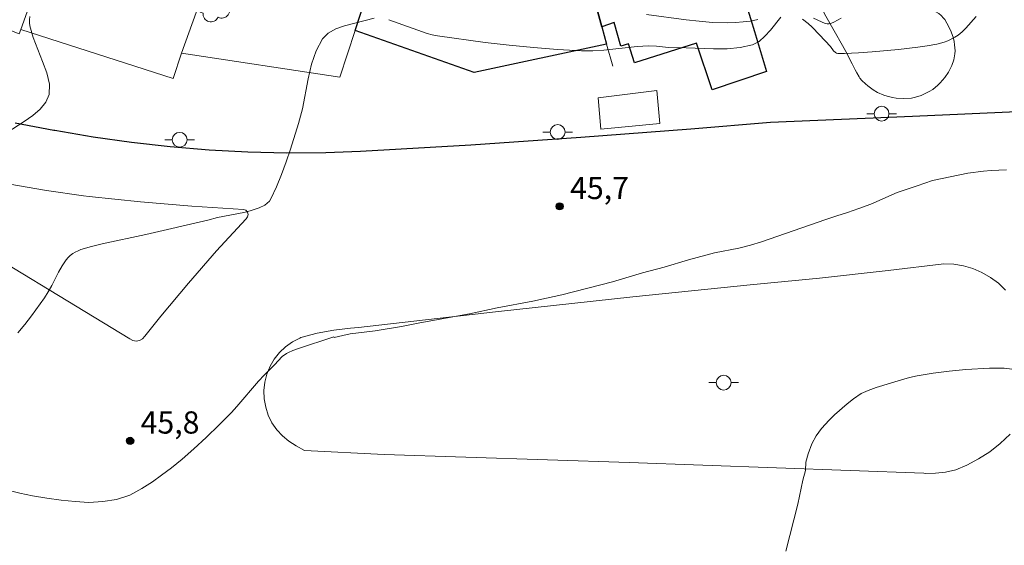
# Model space of a CAD drawing. Units: metres. Extents: x 279746 to 280261, y 1666577 to 1667142.
# Drawn here: x 280061 to 280127, y 1666841 to 1666876 of the extents above; entities that cross this region are included whole.
import ezdxf

# ---------------------------------------------------------------- set-up
doc = ezdxf.new("R2010")
doc.units = ezdxf.units.M
doc.header["$MEASUREMENT"] = 0
for name, color, linetype, lineweight, true_color in [('Arvores_Isoladas', 7, 'Continuous', 18, 0x00ff33), ('Curvas_Intermediarias', 7, 'Continuous', 9, 0x783c14), ('Curvas_Mestras', 7, 'Continuous', 20, 0x783c14), ('Pto_Cotado', 7, 'Continuous', 9, 0x783c14), ('Topon_Pto_Cotado', 7, 'Continuous', 9, 0x783c14), ('Vegetacao', 7, 'Orla8', 9, 0x00ff33)]:
    doc.layers.add(name, color=color, linetype=linetype, lineweight=lineweight, true_color=true_color)
for name, color, linetype, lineweight in [('Edificacoes', 7, 'Continuous', 30), ('Muro_Grade', 8, 'Continuous', 20), ('Parada_Onibus', 231, 'Continuous', 18), ('Pavimentacao_Asfaltica_Mfio', 10, 'Continuous', 30), ('Poste', 7, 'Continuous', 9), ('Separ_Fisico_Canteiro_Mureta', 10, 'Continuous', 15)]:
    doc.layers.add(name, color=color, linetype=linetype, lineweight=lineweight)
doc.styles.add('Arial', font='arial.ttf', dxfattribs={"height": 1.5})
doc.styles.get("Standard").update_dxf_attribs({"font": 'arial.ttf'})
doc.linetypes.add('Orla8', pattern='A,6,-0.5,["V",Standard,S=1,R=0,X=-0.5,Y=-1],-0.5,6,-0.5,["V",Standard,S=1,R=0,X=-0.5,Y=-1],-0.5', length=14)

# ---------------------------------------------------------------- blocks, each defined once
blk = doc.blocks.new('Cotas')
at = {"layer": 'Pto_Cotado'}
blk.add_hatch(color=256, dxfattribs=at).paths.add_polyline_path([(0, 0.24, 1), (0, -0.24, 1)])
at = {"layer": 'Pto_Cotado', "lineweight": -3}
blk.add_lwpolyline([(0, -0.24, -1), (0, 0.24, -1)], format="xyb", close=True, dxfattribs=at)
blk = doc.blocks.new('Arvore')
at = {"layer": 'Arvores_Isoladas'}
blk.add_lwpolyline([(-0.718, 0.493, 0.872324), (-0.722, -0.551, 0.862983), (0.284, -0.827, 0.900105), (0.89, 0.029, 0.863155), (0.262, 0.861, 0.882486)], format="xyb", close=True, dxfattribs=at)
blk.add_circle((0, 0), 0.0286, dxfattribs=at)
blk = doc.blocks.new('Poste')
at = {"layer": 'Poste'}
for points in [[(-0.5, 0), (-1, 0)], [(0.5, 0), (1, 0)]]:
    blk.add_lwpolyline(points, dxfattribs=at)
blk.add_lwpolyline([(0, 0.5, 1), (0, -0.5, 1)], format="xyb", close=True, dxfattribs=at)

msp = doc.modelspace()

# ---------------------------------------------------------------- linework, layer by layer
at = {"layer": 'Curvas_Intermediarias', "flags": 128}
for points, elevation in [([(280059.853, 1666868.616), (280061.001, 1666869.348), (280061.574, 1666869.757), (280062.078, 1666870.197), (280062.463, 1666870.672), (280062.677, 1666871.183), (280062.7, 1666871.883), (280062.532, 1666872.634), (280062.245, 1666873.418), (280061.91, 1666874.221), (280061.596, 1666875.025), (280061.377, 1666875.815), (280061.353, 1666876.02), (280061.357, 1666876.23), (280061.383, 1666876.441)], 44), ([(280103.027, 1666876.59), (280105.71, 1666876.225), (280106.604, 1666876.121), (280107.5, 1666876.052), (280108.532, 1666876.025), (280109.052, 1666876.038), (280109.567, 1666876.076), (280110.073, 1666876.142), (280110.565, 1666876.243)], 44), ([(280114.322, 1666876.331), (280114.857, 1666876.076), (280115.115, 1666875.984), (280115.243, 1666875.962), (280115.369, 1666875.962), (280115.536, 1666876.002), (280115.701, 1666876.071), (280116.197, 1666876.333)], 44), ([(280058.871, 1666844.717), (280060.694, 1666844.26), (280061.565, 1666844.086), (280062.523, 1666843.924), (280063.494, 1666843.787), (280064.439, 1666843.687), (280065.372, 1666843.638), (280066.305, 1666843.69), (280067.231, 1666843.823), (280068.126, 1666844.127), (280068.952, 1666844.574), (280069.654, 1666845.022), (280070.269, 1666845.469), (280070.952, 1666845.973), (280071.678, 1666846.559), (280072.467, 1666847.258), (280073.292, 1666848.02), (280074.167, 1666848.87), (280074.992, 1666849.708), (280075.359, 1666850.105), (280076.823, 1666851.817), (280077.201, 1666852.227), (280077.896, 1666852.919), (280078.43, 1666853.486), (280078.712, 1666853.685), (280078.852, 1666853.761), (280079.147, 1666853.889), (280079.45, 1666853.997), (280081.906, 1666854.809), (280081.936, 1666854.766), (280082.527, 1666854.912), (280083.024, 1666855.013), (280084.704, 1666855.228), (280086.477, 1666855.513), (280087.727, 1666855.772), (280091.079, 1666856.361), (280092.957, 1666856.765), (280095.352, 1666857.227), (280096.285, 1666857.429), (280097.324, 1666857.663), (280100.75, 1666858.528), (280102.765, 1666859.134), (280104.226, 1666859.531), (280105.88, 1666860.011), (280107.634, 1666860.478), (280109.27, 1666860.813), (280110.053, 1666861.003), (280110.806, 1666861.224), (280115.158, 1666862.737), (280115.885, 1666862.983), (280116.625, 1666863.204), (280117.39, 1666863.475), (280118.18, 1666863.772), (280119.97, 1666864.566), (280121.326, 1666865.007), (280122.358, 1666865.373), (280124.74, 1666865.86), (280125.791, 1666866.006), (280126.32, 1666866.05), (280127.346, 1666866.095)], 46), ([(280128.084, 1666852.598), (280127.207, 1666852.704), (280126.217, 1666852.697), (280124.612, 1666852.607), (280123.486, 1666852.499), (280122.41, 1666852.353), (280121.328, 1666852.176), (280120.793, 1666852.062), (280120.264, 1666851.917), (280118.548, 1666851.387), (280118.013, 1666851.198), (280117.547, 1666850.99), (280117.025, 1666850.625), (280116.603, 1666850.297), (280115.746, 1666849.542), (280115.379, 1666849.196), (280114.858, 1666848.629), (280114.498, 1666848.126), (280114.207, 1666847.591), (280113.953, 1666846.918), (280113.811, 1666846.346), (280113.787, 1666845.793), (280113.602, 1666845.138), (280113.263, 1666843.522), (280112.442, 1666840.346)], 47)]:
    msp.add_lwpolyline(points, dxfattribs=dict(at, elevation=elevation))
at = {"layer": 'Curvas_Mestras', "elevation": 45, "flags": 128}
for points in [[(280084.65, 1666876.341), (280082.643, 1666875.822), (280082.052, 1666875.61), (280081.543, 1666875.326), (280081.155, 1666874.939), (280080.72, 1666874.138), (280080.413, 1666873.226), (280080.188, 1666872.241), (280079.797, 1666870.204), (280079.538, 1666869.23), (280078.98, 1666867.498), (280078.687, 1666866.633), (280078.376, 1666865.78), (280078.039, 1666864.946), (280077.669, 1666864.141), (280077.563, 1666863.978), (280077.422, 1666863.836), (280077.255, 1666863.713), (280076.881, 1666863.522), (280076.27, 1666863.321), (280075.836, 1666863.219), (280074.065, 1666862.883), (280073.403, 1666862.7), (280069.206, 1666861.724), (280066.263, 1666861.093), (280065.538, 1666860.912), (280064.824, 1666860.704), (280064.635, 1666860.633), (280064.45, 1666860.541), (280064.273, 1666860.432), (280064.108, 1666860.306), (280063.959, 1666860.166), (280063.828, 1666860.013), (280063.557, 1666859.61), (280063.317, 1666859.18), (280062.868, 1666858.29), (280062.628, 1666857.855), (280062.358, 1666857.443), (280061.496, 1666856.243), (280061.047, 1666855.65), (280060.574, 1666855.087)], [(280112.115, 1666876.401), (280111.407, 1666875.522), (280111.041, 1666875.108), (280110.644, 1666874.767), (280110.197, 1666874.543), (280109.363, 1666874.352), (280108.481, 1666874.267), (280107.567, 1666874.256), (280105.709, 1666874.324), (280104.523, 1666874.345), (280103.706, 1666874.434), (280103.161, 1666874.459), (280102.409, 1666874.412), (280100.155, 1666874.169), (280099.404, 1666874.122), (280098.654, 1666874.126), (280097.027, 1666874.222), (280095.398, 1666874.353), (280093.77, 1666874.515), (280092.144, 1666874.702), (280088.907, 1666875.13), (280088.555, 1666875.198), (280088.209, 1666875.296), (280085.624, 1666876.231)], [(280125.306, 1666876.449), (280124.602, 1666875.661), (280124.357, 1666875.415), (280124.093, 1666875.197), (280123.876, 1666875.053), (280123.404, 1666874.813), (280123.154, 1666874.718), (280122.645, 1666874.578), (280122.005, 1666874.462), (280121.358, 1666874.367), (280120.054, 1666874.225), (280118.283, 1666874.064), (280117.352, 1666873.997), (280116.423, 1666873.956), (280115.962, 1666873.946), (280115.875, 1666873.965), (280115.794, 1666874.011), (280115.676, 1666874.121), (280115.463, 1666874.41), (280114.726, 1666875.215), (280114.218, 1666875.733), (280113.952, 1666875.977), (280113.584, 1666876.266)]]:
    msp.add_lwpolyline(points, dxfattribs=at)
at = {"layer": 'Edificacoes', "flags": 128}
for points in [[(280095.164, 1666893.606), (280099.765, 1666895.121), (280103.754, 1666896.434), (280107.467, 1666884.59), (280110.081, 1666876.252), (280110.337, 1666875.437), (280111.143, 1666872.737), (280107.462, 1666871.501), (280106.423, 1666874.653), (280102.227, 1666873.326), (280101.824, 1666874.605), (280101.296, 1666874.435), (280100.847, 1666876.037), (280100.026, 1666875.748), (280098.89, 1666879.923), (280101.233, 1666880.503), (280101.09, 1666880.994), (280100.009, 1666880.72), (280098.815, 1666886.622), (280099.227, 1666886.713), (280098.676, 1666889.942), (280096.31, 1666889.397), (280095.454, 1666892.542)], [(280089.81, 1666894.724), (280090.471, 1666894.468), (280092.576, 1666893.654), (280095.454, 1666892.542), (280095.673, 1666887.726), (280096.913, 1666887.185), (280098.89, 1666879.923), (280100.026, 1666875.748), (280100.343, 1666874.587), (280091.394, 1666872.657), (280083.349, 1666875.497), (280084.329, 1666878.484), (280083.974, 1666878.604), (280087.866, 1666889.353), (280088.677, 1666891.594)]]:
    msp.add_lwpolyline(points, close=True, dxfattribs=at)
at = {"layer": 'Muro_Grade', "flags": 128}
for points in [[(280063.629, 1666915.843), (280061.355, 1666909.658), (280052.331, 1666885.107), (280050.223, 1666879.37), (280060.666, 1666875.282), (280060.773, 1666875.573)], [(280074.72, 1666914.805), (280073.798, 1666912.201), (280072.963, 1666909.862), (280070.515, 1666902.975), (280070.099, 1666901.806), (280069.208, 1666899.299), (280068.909, 1666898.457), (280068.031, 1666895.988), (280064.301, 1666885.497), (280063.33, 1666882.763), (280060.773, 1666875.573)], [(280071.626, 1666873.976), (280074.309, 1666881.424), (280076.722, 1666888.122), (280077.963, 1666891.569), (280080.29, 1666898.029), (280082.534, 1666904.26), (280084.068, 1666908.518), (280084.293, 1666909.142), (280086.002, 1666913.887)], [(280093.112, 1666901.143), (280091.542, 1666897.175), (280090.471, 1666894.468), (280089.81, 1666894.724), (280088.677, 1666891.594), (280087.866, 1666889.353), (280083.974, 1666878.604), (280084.329, 1666878.484), (280083.349, 1666875.497), (280082.319, 1666872.355), (280071.626, 1666873.976)], [(280093.112, 1666901.143), (280095.164, 1666893.606), (280095.454, 1666892.542), (280096.31, 1666889.397), (280096.913, 1666887.185), (280098.89, 1666879.923), (280100.026, 1666875.748), (280100.343, 1666874.587), (280100.752, 1666873.083)], [(280071.626, 1666873.976), (280071.068, 1666872.25), (280060.773, 1666875.573)]]:
    msp.add_lwpolyline(points, dxfattribs=at)
at = {"layer": 'Parada_Onibus', "flags": 128}
msp.add_lwpolyline([(280099.769, 1666870.964), (280103.729, 1666871.443), (280103.947, 1666869.23), (280099.949, 1666868.828)], close=True, dxfattribs=at)
at = {"layer": 'Pavimentacao_Asfaltica_Mfio', "flags": 128}
msp.add_lwpolyline([(280143.953, 1666872.924), (280141.777, 1666872.229), (280139.578, 1666871.61), (280137.359, 1666871.067), (280135.123, 1666870.601), (280132.872, 1666870.212), (280130.592, 1666870.112), (280121.007, 1666869.695), (280111.423, 1666869.286), (280106.024, 1666868.837), (280098.594, 1666868.271), (280091.161, 1666867.765), (280083.725, 1666867.32), (280081.376, 1666867.24), (280078.745, 1666867.224), (280076.115, 1666867.285), (280073.488, 1666867.423), (280070.868, 1666867.638), (280068.255, 1666867.93), (280065.654, 1666868.298), (280063.066, 1666868.742), (280063.003, 1666868.753), (280060.385, 1666869.24)], dxfattribs=at)
at = {"layer": 'Separ_Fisico_Canteiro_Mureta', "flags": 128}
for points in [[(280060.029, 1666865.131), (280062.51, 1666864.698), (280065.003, 1666864.344), (280065.384, 1666864.296), (280068.854, 1666863.931), (280072.329, 1666863.64), (280075.808, 1666863.424), (280075.964, 1666863.367), (280076.076, 1666863.244), (280076.122, 1666863.082), (280076.09, 1666862.914), (280075.988, 1666862.775), (280075.964, 1666862.757), (280073.999, 1666860.626), (280072.088, 1666858.445), (280070.233, 1666856.216), (280069.152, 1666854.862), (280068.998, 1666854.686), (280068.794, 1666854.571), (280068.564, 1666854.53), (280068.334, 1666854.568), (280068.141, 1666854.673), (280055.435, 1666862.37)], [(280127.598, 1666848.233), (280126.938, 1666847.616), (280126.225, 1666847.059), (280125.467, 1666846.567), (280124.669, 1666846.144), (280123.931, 1666845.828), (280123.246, 1666845.679), (280122.55, 1666845.602), (280121.853, 1666845.598), (280121.766, 1666845.603), (280101.867, 1666846.32), (280085.318, 1666846.878), (280079.931, 1666847.15), (280079.359, 1666847.467), (280078.876, 1666847.763), (280078.439, 1666848.125), (280078.057, 1666848.544), (280077.737, 1666849.013), (280077.487, 1666849.522), (280077.31, 1666850.062), (280077.212, 1666850.62), (280077.192, 1666851.187), (280077.252, 1666851.751), (280077.391, 1666852.3), (280077.606, 1666852.825), (280077.892, 1666853.314), (280078.245, 1666853.758), (280078.656, 1666854.148), (280079.118, 1666854.476), (280079.621, 1666854.736), (280079.695, 1666854.766), (280080.796, 1666855.054), (280081.913, 1666855.266), (280083.042, 1666855.4), (280083.586, 1666855.436), (280092.846, 1666856.505), (280102.114, 1666857.515), (280110.049, 1666858.335), (280114.714, 1666858.778), (280119.372, 1666859.289), (280123.127, 1666859.751), (280123.79, 1666859.722), (280124.446, 1666859.613), (280125.084, 1666859.427), (280125.696, 1666859.166), (280126.273, 1666858.833), (280126.806, 1666858.434), (280127.288, 1666857.974)]]:
    msp.add_lwpolyline(points, dxfattribs=at)
at = {"layer": 'Vegetacao', "flags": 128}
msp.add_lwpolyline([(280117.251, 1666872.647), (280117.143, 1666872.85), (280116.928, 1666873.258), (280116.497, 1666874.072), (280116.28, 1666874.479), (280115.154, 1666876.48), (280114.403, 1666877.873), (280114.216, 1666878.204), (280113.961, 1666878.639), (280113.833, 1666878.854), (280113.714, 1666879.039), (280113.634, 1666879.149), (280113.473, 1666879.336), (280113.392, 1666879.416), (280113.229, 1666879.553), (280113.063, 1666879.663), (280112.723, 1666879.834), (280112.359, 1666879.965), (280112.165, 1666880.014), (280111.872, 1666880.052), (280111.662, 1666880.061), (280111.386, 1666880.07), (280111.234, 1666880.073), (280110.97, 1666880.075), (280110.815, 1666880.075), (280110.554, 1666880.072), (280110.375, 1666880.068), (280110.255, 1666880.065), (280110.017, 1666880.061), (280109.89, 1666880.06), (280109.638, 1666880.076), (280109.45, 1666880.124), (280109.357, 1666880.166), (280109.195, 1666880.284), (280109.057, 1666880.437), (280108.83, 1666880.794), (280108.609, 1666881.237), (280108.526, 1666881.463), (280108.44, 1666881.814), (280108.37, 1666882.385), (280108.329, 1666883.152), (280108.32, 1666883.533), (280108.316, 1666883.79), (280108.341, 1666884.297), (280108.42, 1666884.67), (280108.466, 1666884.79), (280108.595, 1666885.012), (280108.766, 1666885.21), (280108.897, 1666885.331), (280109.191, 1666885.55), (280109.567, 1666885.766), (280109.76, 1666885.846), (280110.066, 1666885.927), (280110.452, 1666885.984), (280111.225, 1666886.058), (280112.101, 1666886.073), (280112.433, 1666886.116), (280112.599, 1666886.156), (280112.83, 1666886.25), (280113.02, 1666886.394), (280113.092, 1666886.489), (280113.222, 1666886.749), (280113.349, 1666887.108), (280113.412, 1666887.29), (280113.601, 1666887.852), (280113.706, 1666888.131), (280113.757, 1666888.227), (280113.897, 1666888.392), (280114.077, 1666888.528), (280114.491, 1666888.74), (280114.776, 1666888.843), (280115.173, 1666888.911), (280115.372, 1666888.915), (280115.664, 1666888.881), (280115.804, 1666888.846), (280116.127, 1666888.734), (280116.283, 1666888.662), (280116.504, 1666888.528), (280116.7, 1666888.356), (280116.785, 1666888.254), (280116.899, 1666888.092), (280117.1, 1666887.768), (280117.275, 1666887.443), (280117.588, 1666886.795), (280117.721, 1666886.525), (280117.994, 1666885.992), (280118.336, 1666885.28), (280118.482, 1666884.917), (280118.602, 1666884.545), (280118.65, 1666884.356), (280118.725, 1666883.994), (280118.769, 1666883.746), (280118.844, 1666883.236), (280118.907, 1666882.713), (280118.977, 1666882.006), (280119.01, 1666881.652), (280119.042, 1666881.301), (280119.059, 1666881.127), (280119.085, 1666880.868), (280119.125, 1666880.297), (280119.141, 1666880.013), (280119.178, 1666879.589), (280119.249, 1666879.227), (280119.326, 1666879.007), (280119.467, 1666878.737), (280119.555, 1666878.611), (280119.797, 1666878.346), (280119.942, 1666878.221), (280120.245, 1666877.992), (280120.863, 1666877.593), (280121.335, 1666877.333), (280122.432, 1666876.857), (280122.791, 1666876.649), (280122.951, 1666876.517), (280123.105, 1666876.345), (280123.181, 1666876.238), (280123.328, 1666876.003), (280123.57, 1666875.533), (280123.743, 1666875.062), (280123.82, 1666874.748), (280123.854, 1666874.539), (280123.882, 1666874.121), (280123.873, 1666873.923), (280123.801, 1666873.526), (280123.662, 1666873.129), (280123.533, 1666872.865), (280123.431, 1666872.689), (280123.191, 1666872.336), (280122.877, 1666871.961), (280122.716, 1666871.801), (280122.378, 1666871.527), (280122.136, 1666871.373), (280121.596, 1666871.118), (280121.198, 1666870.994), (280120.932, 1666870.943), (280120.399, 1666870.909), (280119.906, 1666870.939), (280119.659, 1666870.974), (280119.29, 1666871.062), (280119.065, 1666871.136), (280118.647, 1666871.321), (280118.349, 1666871.499), (280117.994, 1666871.759), (280117.827, 1666871.901), (280117.587, 1666872.131), (280117.45, 1666872.283), (280117.396, 1666872.367)], close=True, dxfattribs=at)

# ---------------------------------------------------------------- block references
at = {"layer": 'Arvores_Isoladas'}
msp.add_blockref('Arvore', (280073.807, 1666877.23), dxfattribs=at)
at = {"layer": 'Poste'}
for p in [(280118.917, 1666869.883), (280097.04, 1666868.645), (280071.496, 1666868.122), (280108.249, 1666851.722)]:
    msp.add_blockref('Poste', p, dxfattribs=at)
at = {"layer": 'Pto_Cotado'}
for p in [(280097.167, 1666863.627, 45.684), (280068.154, 1666847.792, 45.825)]:
    msp.add_blockref('Cotas', p, dxfattribs=at)

# ---------------------------------------------------------------- texts
at = {"layer": 'Topon_Pto_Cotado', "style": 'Arial'}
for s, p in [('45,7', (280097.875, 1666864.116, 45.684)), ('45,8', (280068.861, 1666848.282, 45.825))]:
    msp.add_text(s, height=1.5, dxfattribs=at).set_placement(p)

doc.saveas('drawing.dxf')
